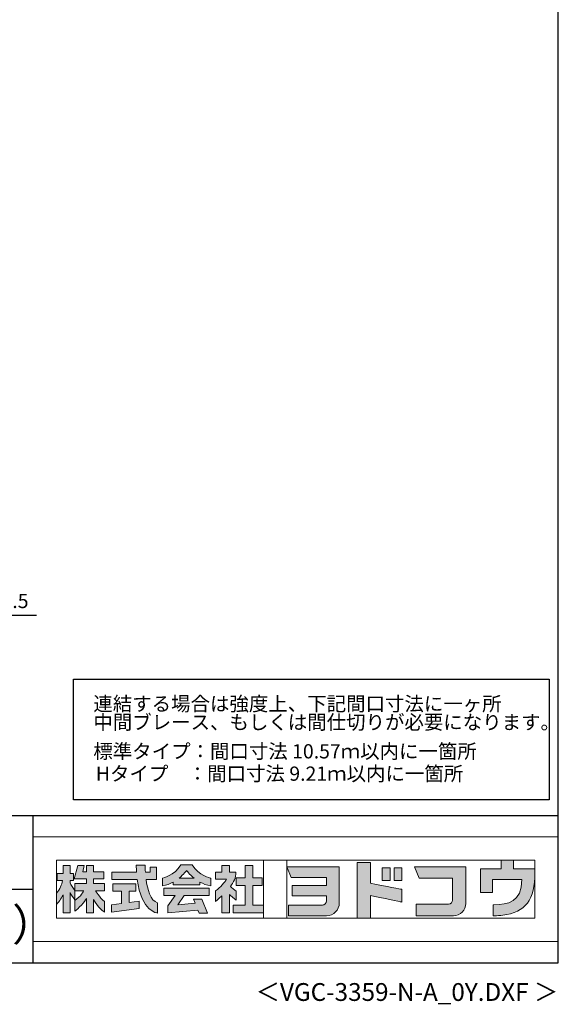
# Model space of a CAD drawing. Extents: x 868 to 32764, y 362 to 22484.
# Drawn here: x 26717 to 32764, y 362 to 11423 of the extents above; entities that cross this region are included whole.
import ezdxf
from ezdxf.enums import TextEntityAlignment as Align

# ---------------------------------------------------------------- set-up
doc = ezdxf.new("R2010")
doc.units = 0
doc.header["$LTSCALE"] = 80
doc.header["$MEASUREMENT"] = 0
doc.layers.get('0').update_dxf_attribs({"linetype": 'CONTINUOUS'})
for name, color, linetype in [('0-3', 7, 'CONTINUOUS'), ('FILENAME', 7, 'CONTINUOUS'), ('NAME', 20, 'CONTINUOUS'), ('SUNPOU', 4, 'CONTINUOUS'), ('WAKUSEN-01', 50, 'CONTINUOUS'), ('WAKUSEN-02', 130, 'CONTINUOUS')]:
    doc.layers.add(name, color=color, linetype=linetype)
doc.layers.add('FRAME', color=8, linetype='CONTINUOUS', lineweight=0, plot=False)
doc.layers.add('株式会社ヨドコウ 社名ロゴタイプ 横組み', color=4, linetype='CONTINUOUS', lineweight=0)
doc.styles.add('01', font='ROMANS', dxfattribs={"height": 3, "bigfont": 'BIGFONT'})
doc.styles.add('FILENAME', font='romans', dxfattribs={"height": 200, "bigfont": 'bigfont'})
doc.styles.get("Standard").update_dxf_attribs({"font": 'txt', "bigfont": 'BIGFONT'})

# ---------------------------------------------------------------- blocks, each defined once
blk = doc.blocks.new('Block_1')
h = blk.add_hatch(color=256)
h.dxf.hatch_style = 1
edge = h.paths.add_edge_path()
edge.add_spline(control_points=[(141.81, -17.46), (141.81, -17.46), (141.81, -8.53), (141.81, -8.53)], knot_values=[1.00001, 1.00001, 1.00001, 1.00001, 1.99999, 1.99999, 1.99999, 1.99999], degree=3, periodic=0)
edge.add_spline(control_points=[(141.81, -8.53), (141.81, -8.53), (136.06, -8.53), (136.06, -8.53)], knot_values=[2.00001, 2.00001, 2.00001, 2.00001, 2.99999, 2.99999, 2.99999, 2.99999], degree=3, periodic=0)
edge.add_spline(control_points=[(136.06, -8.53), (136.06, -8.53), (136.06, -32.5), (136.06, -32.5)], knot_values=[3.00001, 3.00001, 3.00001, 3.00001, 3.99999, 3.99999, 3.99999, 3.99999], degree=3, periodic=0)
edge.add_spline(control_points=[(136.06, -32.5), (136.06, -32.5), (141.81, -32.5), (141.81, -32.5)], knot_values=[4.00001, 4.00001, 4.00001, 4.00001, 4.99999, 4.99999, 4.99999, 4.99999], degree=3, periodic=0)
edge.add_spline(control_points=[(141.81, -32.5), (141.81, -32.5), (141.81, -22.75), (141.81, -22.75)], knot_values=[5.00001, 5.00001, 5.00001, 5.00001, 6, 6, 6, 6], degree=3, periodic=0)
edge.add_spline(control_points=[(141.81, -22.75), (146.75, -23.83), (154.97, -25.5), (155.05, -25.52)], knot_values=[6, 6, 6, 6, 7, 7, 7, 7], degree=3, periodic=0)
edge.add_spline(control_points=[(155.05, -25.52), (155.05, -25.52), (155.4, -25.59), (155.4, -25.59), (155.4, -25.59), (155.4, -20.1), (155.4, -20.1), (155.4, -20.1), (155.17, -20.05), (155.17, -20.05)], knot_values=[7.00003, 7.00003, 7.00003, 7.00003, 8, 8, 8, 9, 9, 9, 9.99997, 9.99997, 9.99997, 9.99997], degree=3, periodic=0)
edge.add_spline(control_points=[(155.17, -20.05), (155.1, -20.04), (148.67, -18.75), (141.81, -17.46)], knot_values=[0, 0, 0, 0, 1, 1, 1, 1], degree=3, periodic=0)
at = {"layer": '株式会社ヨドコウ 社名ロゴタイプ 横組み'}
h = blk.add_hatch(color=250, dxfattribs=at)
h.dxf.hatch_style = 2
edge = h.paths.add_edge_path()
edge.add_spline(control_points=[(155.17, -20.05), (155.1, -20.04), (148.67, -18.75), (141.81, -17.46), (141.81, -17.46), (141.81, -8.53), (141.81, -8.53), (141.81, -8.53), (136.06, -8.53), (136.06, -8.53), (136.06, -8.53), (136.06, -32.5), (136.06, -32.5), (136.06, -32.5), (141.81, -32.5), (141.81, -32.5), (141.81, -32.5), (141.81, -22.75), (141.81, -22.75), (146.75, -23.83), (154.97, -25.5), (155.05, -25.52), (155.05, -25.52), (155.4, -25.59), (155.4, -25.59), (155.4, -25.59), (155.4, -20.1), (155.4, -20.1), (155.4, -20.1), (155.17, -20.05), (155.17, -20.05)], knot_values=[0, 0, 0, 0, 1, 1, 1, 2, 2, 2, 3, 3, 3, 4, 4, 4, 5, 5, 5, 6, 6, 6, 7, 7, 7, 8, 8, 8, 9, 9, 9, 10, 10, 10, 10], degree=3, periodic=0)
edge.add_line((155.17, -20.05), (155.17, -20.05))
h = blk.add_hatch(color=256, dxfattribs=at)
h.dxf.hatch_style = 2
h.paths.add_polyline_path([(146.94, -10.84), (146.94, -16.24), (150.29, -16.24), (150.29, -10.84), (146.94, -10.84)])
h = blk.add_hatch(color=256, dxfattribs=at)
h.dxf.hatch_style = 2
h.paths.add_polyline_path([(152.05, -10.84), (152.05, -16.24), (155.4, -16.24), (155.4, -10.84), (152.05, -10.84)])
for points in [[(146.94, -10.84), (146.94, -16.24), (150.29, -16.24), (150.29, -10.84), (146.94, -10.84)], [(152.05, -10.84), (152.05, -16.24), (155.4, -16.24), (155.4, -10.84), (152.05, -10.84)]]:
    blk.add_lwpolyline(points, dxfattribs=at)
blk.add_open_spline([(155.17, -20.05), (155.1, -20.04), (148.67, -18.75), (141.81, -17.46), (141.81, -17.46), (141.81, -8.53), (141.81, -8.53), (141.81, -8.53), (136.06, -8.53), (136.06, -8.53), (136.06, -8.53), (136.06, -32.5), (136.06, -32.5), (136.06, -32.5), (141.81, -32.5), (141.81, -32.5), (141.81, -32.5), (141.81, -22.75), (141.81, -22.75), (146.75, -23.83), (154.97, -25.5), (155.05, -25.52), (155.05, -25.52), (155.4, -25.59), (155.4, -25.59), (155.4, -25.59), (155.4, -20.1), (155.4, -20.1), (155.4, -20.1), (155.17, -20.05), (155.17, -20.05)], degree=3, knots=[0, 0, 0, 0, 1, 1, 1, 2, 2, 2, 3, 3, 3, 4, 4, 4, 5, 5, 5, 6, 6, 6, 7, 7, 7, 8, 8, 8, 9, 9, 9, 10, 10, 10, 10], dxfattribs=at)
blk = doc.blocks.new('Block_2')
at = {"layer": '株式会社ヨドコウ 社名ロゴタイプ 横組み'}
h = blk.add_hatch(color=256, dxfattribs=at)
h.dxf.hatch_style = 2
edge = h.paths.add_edge_path()
edge.add_spline(control_points=[(83.92, -20.84), (83.49, -20.61), (81.76, -19.16), (81.52, -18.88), (82.86, -17.18), (83.86, -14.97), (83.87, -12.72), (83.87, -12.72), (81.05, -12.72), (81.05, -12.72), (81.05, -12.72), (81.05, -9.76), (81.05, -9.76), (81.05, -9.76), (77.76, -9.76), (77.76, -9.76), (77.76, -9.76), (77.76, -12.72), (77.76, -12.72), (77.76, -12.72), (75.04, -12.72), (75.04, -12.72), (75.04, -12.72), (75.04, -15.74), (75.04, -15.74), (75.04, -15.74), (79.77, -15.74), (79.77, -15.74), (79.1, -17.07), (77.28, -19.22), (75.04, -20.67), (75.04, -20.67), (75.04, -25.31), (75.04, -25.31), (76.07, -24.58), (77.76, -22.86), (77.76, -22.86), (77.76, -22.86), (77.76, -30.22), (77.76, -30.22), (77.76, -30.22), (81.05, -30.22), (81.05, -30.22), (81.05, -30.22), (81.05, -22.29), (81.05, -22.29), (81.42, -22.71), (83.24, -24.3), (83.92, -24.79), (83.92, -24.79), (83.92, -20.84), (83.92, -20.84)], knot_values=[0, 0, 0, 0, 1, 1, 1, 2, 2, 2, 3, 3, 3, 4, 4, 4, 5, 5, 5, 6, 6, 6, 7, 7, 7, 8, 8, 8, 9, 9, 9, 10, 10, 10, 11, 11, 11, 12, 12, 12, 13, 13, 13, 14, 14, 14, 15, 15, 15, 16, 16, 16, 17, 17, 17, 17], degree=3, periodic=0)
h = blk.add_hatch(color=256, dxfattribs=at)
h.dxf.hatch_style = 2
h.paths.add_polyline_path([(91.19, -26.94), (91.19, -18.44), (95.14, -18.44), (95.14, -15.12), (91.19, -15.12), (91.19, -9.76), (87.81, -9.76), (87.81, -15.12), (84.01, -15.12), (84.01, -18.44), (87.81, -18.44), (87.81, -26.94), (82.69, -26.94), (82.69, -30.22), (95.72, -30.22), (95.72, -26.94)])
blk.add_lwpolyline([(91.19, -26.94), (91.19, -18.44), (95.14, -18.44), (95.14, -15.12), (91.19, -15.12), (91.19, -9.76), (87.81, -9.76), (87.81, -15.12), (84.01, -15.12), (84.01, -18.44), (87.81, -18.44), (87.81, -26.94), (82.69, -26.94), (82.69, -30.22), (95.72, -30.22), (95.72, -26.94)], close=True, dxfattribs=at)
blk.add_open_spline([(83.92, -20.84), (83.49, -20.61), (81.76, -19.16), (81.52, -18.88), (82.86, -17.18), (83.86, -14.97), (83.87, -12.72), (83.87, -12.72), (81.05, -12.72), (81.05, -12.72), (81.05, -12.72), (81.05, -9.76), (81.05, -9.76), (81.05, -9.76), (77.76, -9.76), (77.76, -9.76), (77.76, -9.76), (77.76, -12.72), (77.76, -12.72), (77.76, -12.72), (75.04, -12.72), (75.04, -12.72), (75.04, -12.72), (75.04, -15.74), (75.04, -15.74), (75.04, -15.74), (79.77, -15.74), (79.77, -15.74), (79.1, -17.07), (77.28, -19.22), (75.04, -20.67), (75.04, -20.67), (75.04, -25.31), (75.04, -25.31), (76.07, -24.58), (77.76, -22.86), (77.76, -22.86), (77.76, -22.86), (77.76, -30.22), (77.76, -30.22), (77.76, -30.22), (81.05, -30.22), (81.05, -30.22), (81.05, -30.22), (81.05, -22.29), (81.05, -22.29), (81.42, -22.71), (83.24, -24.3), (83.92, -24.79), (83.92, -24.79), (83.92, -20.84), (83.92, -20.84)], degree=3, knots=[0, 0, 0, 0, 1, 1, 1, 2, 2, 2, 3, 3, 3, 4, 4, 4, 5, 5, 5, 6, 6, 6, 7, 7, 7, 8, 8, 8, 9, 9, 9, 10, 10, 10, 11, 11, 11, 12, 12, 12, 13, 13, 13, 14, 14, 14, 15, 15, 15, 16, 16, 16, 17, 17, 17, 17], dxfattribs=at)
blk = doc.blocks.new('Block_3')
at = {"layer": '株式会社ヨドコウ 社名ロゴタイプ 横組み'}
h = blk.add_hatch(color=256, dxfattribs=at)
h.dxf.hatch_style = 2
edge = h.paths.add_edge_path()
edge.add_spline(control_points=[(59.36, -15.25), (61.43, -13.59), (62.6, -11.98), (62.6, -11.98), (62.6, -11.98), (63.78, -13.59), (65.85, -15.25), (65.85, -15.25), (59.36, -15.25), (59.36, -15.25)], knot_values=[0, 0, 0, 0, 1, 1, 1, 2, 2, 2, 3, 3, 3, 3], degree=3, periodic=0)
edge = h.paths.add_edge_path()
edge.add_spline(control_points=[(65.04, -9.58), (65.04, -9.58), (60.17, -9.58), (60.17, -9.58), (57.4, -14.2), (52.2, -15.27), (52.2, -15.27), (52.2, -15.27), (52.2, -18.6), (52.2, -18.6), (53.93, -18.32), (55.49, -17.69), (56.85, -16.94), (56.85, -16.94), (56.85, -18.14), (56.85, -18.14), (56.85, -18.14), (68.35, -18.14), (68.35, -18.14), (68.35, -18.14), (68.35, -16.94), (68.35, -16.94), (69.71, -17.69), (71.27, -18.32), (73, -18.6), (73, -18.6), (73, -15.27), (73, -15.27), (73, -15.27), (67.8, -14.2), (65.04, -9.58)], knot_values=[0, 0, 0, 0, 1, 1, 1, 2, 2, 2, 3, 3, 3, 4, 4, 4, 5, 5, 5, 6, 6, 6, 7, 7, 7, 8, 8, 8, 9, 9, 9, 10, 10, 10, 10], degree=3, periodic=0)
h = blk.add_hatch(color=256, dxfattribs=at)
h.dxf.hatch_style = 2
h.paths.add_polyline_path([(52.85, -22.77), (57.67, -22.77), (54.52, -27.23), (54.52, -30.26), (67.47, -29.01), (68.04, -30.42), (71.61, -30.42), (69.15, -24.34), (65.59, -24.34), (66.28, -26.04), (58.86, -26.76), (61.59, -22.77), (72.35, -22.77), (72.35, -19.65), (52.85, -19.65)])
blk.add_lwpolyline([(52.85, -22.77), (57.67, -22.77), (54.52, -27.23), (54.52, -30.26), (67.47, -29.01), (68.04, -30.42), (71.61, -30.42), (69.15, -24.34), (65.59, -24.34), (66.28, -26.04), (58.86, -26.76), (61.59, -22.77), (72.35, -22.77), (72.35, -19.65), (52.85, -19.65)], close=True, dxfattribs=at)
for points, knots in [([(65.04, -9.58), (65.04, -9.58), (60.17, -9.58), (60.17, -9.58), (57.4, -14.2), (52.2, -15.27), (52.2, -15.27), (52.2, -15.27), (52.2, -18.6), (52.2, -18.6), (53.93, -18.32), (55.49, -17.69), (56.85, -16.94), (56.85, -16.94), (56.85, -18.14), (56.85, -18.14), (56.85, -18.14), (68.35, -18.14), (68.35, -18.14), (68.35, -18.14), (68.35, -16.94), (68.35, -16.94), (69.71, -17.69), (71.27, -18.32), (73, -18.6), (73, -18.6), (73, -15.27), (73, -15.27), (73, -15.27), (67.8, -14.2), (65.04, -9.58)], [0, 0, 0, 0, 1, 1, 1, 2, 2, 2, 3, 3, 3, 4, 4, 4, 5, 5, 5, 6, 6, 6, 7, 7, 7, 8, 8, 8, 9, 9, 9, 10, 10, 10, 10]), ([(59.36, -15.25), (61.43, -13.59), (62.6, -11.98), (62.6, -11.98), (62.6, -11.98), (63.78, -13.59), (65.85, -15.25), (65.85, -15.25), (59.36, -15.25), (59.36, -15.25)], [0, 0, 0, 0, 1, 1, 1, 2, 2, 2, 3, 3, 3, 3])]:
    blk.add_open_spline(points, degree=3, knots=knots, dxfattribs=at)
blk = doc.blocks.new('Block_4')
at = {"layer": '株式会社ヨドコウ 社名ロゴタイプ 横組み'}
h = blk.add_hatch(color=256, dxfattribs=at)
h.dxf.hatch_style = 2
edge = h.paths.add_edge_path()
edge.add_spline(control_points=[(45.15, -15.85), (45.15, -15.85), (49.6, -15.85), (49.6, -15.85), (49.6, -15.85), (49.6, -10.54), (49.6, -10.54), (49.6, -10.54), (46.93, -10.54), (46.93, -10.54), (46.93, -10.54), (46.93, -12.72), (46.93, -12.72), (46.93, -12.72), (44.85, -12.72), (44.85, -12.72), (44.74, -11.69), (44.68, -9.71), (44.68, -9.71), (44.68, -9.71), (40.92, -9.71), (40.92, -9.71), (40.93, -10.77), (40.97, -11.77), (41.03, -12.72), (41.03, -12.72), (30.42, -12.72), (30.42, -12.72), (30.42, -12.72), (30.42, -15.85), (30.42, -15.85), (30.42, -15.85), (41.32, -15.85), (41.32, -15.85), (43.08, -29.91), (50.08, -30.3), (50.08, -30.3), (50.08, -30.3), (50.08, -25.89), (50.08, -25.89), (46.98, -25.07), (45.69, -19.94), (45.15, -15.85)], knot_values=[0, 0, 0, 0, 1, 1, 1, 2, 2, 2, 3, 3, 3, 4, 4, 4, 5, 5, 5, 6, 6, 6, 7, 7, 7, 8, 8, 8, 9, 9, 9, 10, 10, 10, 11, 11, 11, 12, 12, 12, 13, 13, 13, 14, 14, 14, 14], degree=3, periodic=0)
h = blk.add_hatch(color=256, dxfattribs=at)
h.dxf.hatch_style = 2
h.paths.add_polyline_path([(37.86, -20.86), (40.77, -20.86), (40.77, -17.73), (30.83, -17.73), (30.83, -20.86), (34.55, -20.86), (34.55, -26.14), (30.25, -26.72), (30.25, -29.95), (42.2, -28.37), (42.2, -25.15), (37.86, -25.71)])
blk.add_lwpolyline([(37.86, -20.86), (40.77, -20.86), (40.77, -17.73), (30.83, -17.73), (30.83, -20.86), (34.55, -20.86), (34.55, -26.14), (30.25, -26.72), (30.25, -29.95), (42.2, -28.37), (42.2, -25.15), (37.86, -25.71)], close=True, dxfattribs=at)
blk.add_open_spline([(45.15, -15.85), (45.15, -15.85), (49.6, -15.85), (49.6, -15.85), (49.6, -15.85), (49.6, -10.54), (49.6, -10.54), (49.6, -10.54), (46.93, -10.54), (46.93, -10.54), (46.93, -10.54), (46.93, -12.72), (46.93, -12.72), (46.93, -12.72), (44.85, -12.72), (44.85, -12.72), (44.74, -11.69), (44.68, -9.71), (44.68, -9.71), (44.68, -9.71), (40.92, -9.71), (40.92, -9.71), (40.93, -10.77), (40.97, -11.77), (41.03, -12.72), (41.03, -12.72), (30.42, -12.72), (30.42, -12.72), (30.42, -12.72), (30.42, -15.85), (30.42, -15.85), (30.42, -15.85), (41.32, -15.85), (41.32, -15.85), (43.08, -29.91), (50.08, -30.3), (50.08, -30.3), (50.08, -30.3), (50.08, -25.89), (50.08, -25.89), (46.98, -25.07), (45.69, -19.94), (45.15, -15.85)], degree=3, knots=[0, 0, 0, 0, 1, 1, 1, 2, 2, 2, 3, 3, 3, 4, 4, 4, 5, 5, 5, 6, 6, 6, 7, 7, 7, 8, 8, 8, 9, 9, 9, 10, 10, 10, 11, 11, 11, 12, 12, 12, 13, 13, 13, 14, 14, 14, 14], dxfattribs=at)
blk = doc.blocks.new('Block_0')
at = {"layer": '株式会社ヨドコウ 社名ロゴタイプ 横組み'}
h = blk.add_hatch(color=256, dxfattribs=at)
h.dxf.hatch_style = 1
edge = h.paths.add_edge_path()
edge.add_spline(control_points=[(128.43, -12.79), (128.43, -12.43), (128.43, -12.09), (128.43, -11.79)], knot_values=[12.750005, 12.750005, 12.750005, 12.750005, 12.812504, 12.812504, 12.812504, 12.812504], degree=3, periodic=0)
edge.add_spline(control_points=[(128.43, -11.79), (128.43, -11.5), (128.43, -11.24), (128.43, -11.02)], knot_values=[12.812504, 12.812504, 12.812504, 12.812504, 12.875003, 12.875003, 12.875003, 12.875003], degree=3, periodic=0)
edge.add_spline(control_points=[(128.43, -11.02), (128.43, -10.92), (128.43, -10.82), (128.43, -10.74)], knot_values=[12.875003, 12.875003, 12.875003, 12.875003, 12.906252, 12.906252, 12.906252, 12.906252], degree=3, periodic=0)
edge.add_spline(control_points=[(128.43, -10.74), (128.43, -10.66), (128.43, -10.59), (128.43, -10.53)], knot_values=[12.906252, 12.906252, 12.906252, 12.906252, 12.937501, 12.937501, 12.937501, 12.937501], degree=3, periodic=0)
edge.add_spline(control_points=[(128.43, -10.35), (128.43, -10.35), (128.43, -10.35), (128.43, -10.35), (128.43, -10.35), (122.78, -10.35), (117.12, -10.35)], knot_values=[12.999817, 12.999817, 12.999817, 12.999817, 13, 13, 13, 13.49999, 13.49999, 13.49999, 13.49999], degree=3, periodic=0)
edge.add_spline(control_points=[(117.12, -10.35), (111.46, -10.35), (105.8, -10.35), (105.8, -10.35)], knot_values=[13.49999, 13.49999, 13.49999, 13.49999, 14, 14, 14, 14], degree=3, periodic=0)
edge.add_spline(control_points=[(105.8, -10.35), (105.8, -10.35), (107.72, -14.94), (107.72, -14.94)], knot_values=[0.00001, 0.00001, 0.00001, 0.00001, 0.99999, 0.99999, 0.99999, 0.99999], degree=3, periodic=0)
edge.add_spline(control_points=[(107.72, -14.94), (107.72, -14.94), (122.93, -14.94), (122.93, -14.94)], knot_values=[1.00001, 1.00001, 1.00001, 1.00001, 1.99999, 1.99999, 1.99999, 1.99999], degree=3, periodic=0)
edge.add_spline(control_points=[(122.93, -14.94), (122.93, -14.94), (122.93, -18.45), (122.93, -18.45)], knot_values=[2.00001, 2.00001, 2.00001, 2.00001, 2.99999, 2.99999, 2.99999, 2.99999], degree=3, periodic=0)
edge.add_spline(control_points=[(122.93, -18.45), (122.93, -18.45), (108.09, -18.45), (108.09, -18.45)], knot_values=[3.00001, 3.00001, 3.00001, 3.00001, 3.99999, 3.99999, 3.99999, 3.99999], degree=3, periodic=0)
edge.add_spline(control_points=[(108.09, -18.45), (108.09, -18.45), (108.09, -22.88), (108.09, -22.88)], knot_values=[4.00001, 4.00001, 4.00001, 4.00001, 4.99999, 4.99999, 4.99999, 4.99999], degree=3, periodic=0)
edge.add_spline(control_points=[(108.09, -22.88), (108.09, -22.88), (122.93, -22.88), (122.93, -22.88)], knot_values=[5.00001, 5.00001, 5.00001, 5.00001, 5.99999, 5.99999, 5.99999, 5.99999], degree=3, periodic=0)
edge.add_spline(control_points=[(122.93, -22.88), (122.93, -22.88), (122.93, -25.08), (122.93, -25.08)], knot_values=[6.00001, 6.00001, 6.00001, 6.00001, 7, 7, 7, 7], degree=3, periodic=0)
edge.add_spline(control_points=[(122.93, -25.08), (122.93, -26.07), (122.12, -26.87), (121.13, -26.87)], knot_values=[7, 7, 7, 7, 8, 8, 8, 8], degree=3, periodic=0)
edge.add_spline(control_points=[(121.13, -26.87), (121.13, -26.87), (106.47, -26.87), (106.47, -26.87)], knot_values=[8.00001, 8.00001, 8.00001, 8.00001, 8.99999, 8.99999, 8.99999, 8.99999], degree=3, periodic=0)
edge.add_spline(control_points=[(106.47, -26.87), (106.47, -26.87), (106.47, -31.47), (106.47, -31.47)], knot_values=[9.00001, 9.00001, 9.00001, 9.00001, 9.99999, 9.99999, 9.99999, 9.99999], degree=3, periodic=0)
edge.add_spline(control_points=[(106.47, -31.47), (106.47, -31.47), (122.93, -31.47), (122.93, -31.47)], knot_values=[10.00001, 10.00001, 10.00001, 10.00001, 11, 11, 11, 11], degree=3, periodic=0)
edge.add_spline(control_points=[(122.93, -31.47), (125.96, -31.47), (128.43, -28.99), (128.43, -25.96), (128.43, -25.96), (128.43, -24.98), (128.43, -23.52)], knot_values=[11, 11, 11, 11, 12, 12, 12, 12.250015, 12.250015, 12.250015, 12.250015], degree=3, periodic=0)
edge.add_spline(control_points=[(128.43, -23.52), (128.43, -22.06), (128.43, -20.11), (128.43, -18.16)], knot_values=[12.250015, 12.250015, 12.250015, 12.250015, 12.50001, 12.50001, 12.50001, 12.50001], degree=3, periodic=0)
edge.add_spline(control_points=[(128.43, -18.16), (128.43, -17.18), (128.43, -16.2), (128.43, -15.29)], knot_values=[12.50001, 12.50001, 12.50001, 12.50001, 12.625008, 12.625008, 12.625008, 12.625008], degree=3, periodic=0)
edge.add_spline(control_points=[(128.43, -15.29), (128.43, -14.38), (128.43, -13.52), (128.43, -12.79)], knot_values=[12.625008, 12.625008, 12.625008, 12.625008, 12.750005, 12.750005, 12.750005, 12.750005], degree=3, periodic=0)
edge = h.paths.add_edge_path()
edge.add_spline(control_points=[(141.81, -17.46), (141.81, -17.46), (141.81, -8.53), (141.81, -8.53)], knot_values=[1.00001, 1.00001, 1.00001, 1.00001, 1.99999, 1.99999, 1.99999, 1.99999], degree=3, periodic=0)
edge.add_spline(control_points=[(141.81, -8.53), (141.81, -8.53), (136.06, -8.53), (136.06, -8.53)], knot_values=[2.00001, 2.00001, 2.00001, 2.00001, 2.99999, 2.99999, 2.99999, 2.99999], degree=3, periodic=0)
edge.add_spline(control_points=[(136.06, -8.53), (136.06, -8.53), (136.06, -32.5), (136.06, -32.5)], knot_values=[3.00001, 3.00001, 3.00001, 3.00001, 3.99999, 3.99999, 3.99999, 3.99999], degree=3, periodic=0)
edge.add_spline(control_points=[(136.06, -32.5), (136.06, -32.5), (141.81, -32.5), (141.81, -32.5)], knot_values=[4.00001, 4.00001, 4.00001, 4.00001, 4.99999, 4.99999, 4.99999, 4.99999], degree=3, periodic=0)
edge.add_spline(control_points=[(141.81, -32.5), (141.81, -32.5), (141.81, -22.75), (141.81, -22.75)], knot_values=[5.00001, 5.00001, 5.00001, 5.00001, 6, 6, 6, 6], degree=3, periodic=0)
edge.add_spline(control_points=[(141.81, -22.75), (146.75, -23.83), (154.97, -25.5), (155.05, -25.52)], knot_values=[6, 6, 6, 6, 7, 7, 7, 7], degree=3, periodic=0)
edge.add_spline(control_points=[(155.05, -25.52), (155.05, -25.52), (155.4, -25.59), (155.4, -25.59), (155.4, -25.59), (155.4, -20.1), (155.4, -20.1), (155.4, -20.1), (155.17, -20.05), (155.17, -20.05)], knot_values=[7.00003, 7.00003, 7.00003, 7.00003, 8, 8, 8, 9, 9, 9, 9.99997, 9.99997, 9.99997, 9.99997], degree=3, periodic=0)
edge.add_spline(control_points=[(155.17, -20.05), (155.1, -20.04), (148.67, -18.75), (141.81, -17.46)], knot_values=[0, 0, 0, 0, 1, 1, 1, 1], degree=3, periodic=0)
edge = h.paths.add_edge_path()
edge.add_spline(control_points=[(182.97, -15.35), (182.97, -14.42), (182.97, -13.56), (182.97, -12.82)], knot_values=[8.625007, 8.625007, 8.625007, 8.625007, 8.750005, 8.750005, 8.750005, 8.750005], degree=3, periodic=0)
edge.add_spline(control_points=[(182.97, -12.82), (182.97, -12.45), (182.97, -12.11), (182.97, -11.81)], knot_values=[8.750005, 8.750005, 8.750005, 8.750005, 8.812504, 8.812504, 8.812504, 8.812504], degree=3, periodic=0)
edge.add_spline(control_points=[(182.97, -11.81), (182.97, -11.51), (182.97, -11.25), (182.97, -11.03)], knot_values=[8.812504, 8.812504, 8.812504, 8.812504, 8.875002, 8.875002, 8.875002, 8.875002], degree=3, periodic=0)
edge.add_spline(control_points=[(182.97, -11.03), (182.97, -10.92), (182.97, -10.83), (182.97, -10.74)], knot_values=[8.875002, 8.875002, 8.875002, 8.875002, 8.906252, 8.906252, 8.906252, 8.906252], degree=3, periodic=0)
edge.add_spline(control_points=[(182.97, -10.74), (182.97, -10.66), (182.97, -10.59), (182.97, -10.53)], knot_values=[8.906252, 8.906252, 8.906252, 8.906252, 8.937501, 8.937501, 8.937501, 8.937501], degree=3, periodic=0)
edge.add_spline(control_points=[(182.97, -10.35), (182.97, -10.35), (182.97, -10.35), (182.97, -10.35), (182.97, -10.35), (177.43, -10.35), (171.88, -10.35)], knot_values=[8.999817, 8.999817, 8.999817, 8.999817, 9, 9, 9, 9.49999, 9.49999, 9.49999, 9.49999], degree=3, periodic=0)
edge.add_spline(control_points=[(171.88, -10.35), (166.33, -10.35), (160.78, -10.35), (160.78, -10.35)], knot_values=[9.49999, 9.49999, 9.49999, 9.49999, 10, 10, 10, 10], degree=3, periodic=0)
edge.add_spline(control_points=[(160.78, -10.35), (160.78, -10.35), (162.85, -15.34), (162.85, -15.34)], knot_values=[0.00001, 0.00001, 0.00001, 0.00001, 0.99999, 0.99999, 0.99999, 0.99999], degree=3, periodic=0)
edge.add_spline(control_points=[(162.85, -15.34), (162.85, -15.34), (177.24, -15.34), (177.24, -15.34)], knot_values=[1.00001, 1.00001, 1.00001, 1.00001, 1.99999, 1.99999, 1.99999, 1.99999], degree=3, periodic=0)
edge.add_spline(control_points=[(177.24, -15.34), (177.24, -15.34), (177.24, -24.73), (177.24, -24.73)], knot_values=[2.00001, 2.00001, 2.00001, 2.00001, 3, 3, 3, 3], degree=3, periodic=0)
edge.add_spline(control_points=[(177.24, -24.73), (177.24, -25.66), (176.48, -26.43), (175.54, -26.43)], knot_values=[3, 3, 3, 3, 4, 4, 4, 4], degree=3, periodic=0)
edge.add_spline(control_points=[(175.54, -26.43), (175.54, -26.43), (161.55, -26.43), (161.55, -26.43)], knot_values=[4.00001, 4.00001, 4.00001, 4.00001, 4.99999, 4.99999, 4.99999, 4.99999], degree=3, periodic=0)
edge.add_spline(control_points=[(161.55, -26.43), (161.55, -26.43), (161.55, -31.47), (161.55, -31.47)], knot_values=[5.00001, 5.00001, 5.00001, 5.00001, 5.99999, 5.99999, 5.99999, 5.99999], degree=3, periodic=0)
edge.add_spline(control_points=[(161.55, -31.47), (161.55, -31.47), (177.65, -31.47), (177.65, -31.47)], knot_values=[6.00001, 6.00001, 6.00001, 6.00001, 7, 7, 7, 7], degree=3, periodic=0)
edge.add_spline(control_points=[(177.65, -31.47), (180.58, -31.47), (182.97, -29.08), (182.97, -26.14), (182.97, -26.14), (182.97, -25.15), (182.97, -23.67)], knot_values=[7, 7, 7, 7, 8, 8, 8, 8.250015, 8.250015, 8.250015, 8.250015], degree=3, periodic=0)
edge.add_spline(control_points=[(182.97, -23.67), (182.97, -22.19), (182.97, -20.22), (182.97, -18.25)], knot_values=[8.250015, 8.250015, 8.250015, 8.250015, 8.50001, 8.50001, 8.50001, 8.50001], degree=3, periodic=0)
edge.add_spline(control_points=[(182.97, -18.25), (182.97, -17.26), (182.97, -16.27), (182.97, -15.35)], knot_values=[8.50001, 8.50001, 8.50001, 8.50001, 8.625007, 8.625007, 8.625007, 8.625007], degree=3, periodic=0)
edge = h.paths.add_edge_path()
edge.add_spline(control_points=[(212.73, -12.78), (212.73, -12.78), (212.73, -11.21), (212.73, -11.21), (212.73, -11.21), (203.51, -11.21), (203.51, -11.21)], knot_values=[14.00002, 14.00002, 14.00002, 14.00002, 15, 15, 15, 15.99998, 15.99998, 15.99998, 15.99998], degree=3, periodic=0)
edge.add_spline(control_points=[(203.51, -11.21), (203.51, -11.21), (203.51, -11.21), (203.51, -11.21), (203.51, -11.21), (203.51, -11.21), (203.51, -11.21)], knot_values=[15.99998, 15.99998, 15.99998, 15.99998, 16, 16, 16, 16.00001, 16.00001, 16.00001, 16.00001], degree=3, periodic=0)
edge.add_spline(control_points=[(203.51, -11.21), (203.51, -11.21), (203.51, -7.5), (203.51, -7.5)], knot_values=[0.00001, 0.00001, 0.00001, 0.00001, 0.99999, 0.99999, 0.99999, 0.99999], degree=3, periodic=0)
edge.add_spline(control_points=[(203.51, -7.5), (203.51, -7.5), (198.23, -7.5), (198.23, -7.5)], knot_values=[1.00001, 1.00001, 1.00001, 1.00001, 1.99999, 1.99999, 1.99999, 1.99999], degree=3, periodic=0)
edge.add_spline(control_points=[(198.23, -7.5), (198.23, -7.5), (198.23, -11.21), (198.23, -11.21)], knot_values=[2.00001, 2.00001, 2.00001, 2.00001, 2.99999, 2.99999, 2.99999, 2.99999], degree=3, periodic=0)
edge.add_spline(control_points=[(198.23, -11.21), (198.23, -11.21), (189.33, -11.21), (189.33, -11.21)], knot_values=[3.00001, 3.00001, 3.00001, 3.00001, 3.99999, 3.99999, 3.99999, 3.99999], degree=3, periodic=0)
edge.add_spline(control_points=[(189.33, -11.21), (189.33, -11.21), (189.33, -21.51), (189.33, -21.51)], knot_values=[4.00001, 4.00001, 4.00001, 4.00001, 4.99999, 4.99999, 4.99999, 4.99999], degree=3, periodic=0)
edge.add_spline(control_points=[(189.33, -21.51), (189.33, -21.51), (194.46, -21.51), (194.46, -21.51)], knot_values=[5.00001, 5.00001, 5.00001, 5.00001, 5.99999, 5.99999, 5.99999, 5.99999], degree=3, periodic=0)
edge.add_spline(control_points=[(194.46, -21.51), (194.46, -21.51), (194.46, -15.81), (194.46, -15.81)], knot_values=[6.00001, 6.00001, 6.00001, 6.00001, 6.99999, 6.99999, 6.99999, 6.99999], degree=3, periodic=0)
edge.add_spline(control_points=[(194.46, -15.81), (194.46, -15.81), (207.16, -15.81), (207.16, -15.81)], knot_values=[7.00001, 7.00001, 7.00001, 7.00001, 8, 8, 8, 8], degree=3, periodic=0)
edge.add_spline(control_points=[(207.16, -15.81), (206.97, -25.77), (201.09, -26.66), (195.07, -26.71)], knot_values=[8, 8, 8, 8, 9, 9, 9, 9], degree=3, periodic=0)
edge.add_spline(control_points=[(195.07, -26.71), (195.07, -26.71), (194.78, -26.71), (194.78, -26.71)], knot_values=[9.00001, 9.00001, 9.00001, 9.00001, 9.99999, 9.99999, 9.99999, 9.99999], degree=3, periodic=0)
edge.add_spline(control_points=[(194.78, -26.71), (194.78, -26.71), (194.78, -31.47), (194.78, -31.47)], knot_values=[10.00001, 10.00001, 10.00001, 10.00001, 10.99999, 10.99999, 10.99999, 10.99999], degree=3, periodic=0)
edge.add_spline(control_points=[(194.78, -31.47), (194.78, -31.47), (195.08, -31.47), (195.08, -31.47)], knot_values=[11.00001, 11.00001, 11.00001, 11.00001, 12, 12, 12, 12], degree=3, periodic=0)
edge.add_spline(control_points=[(195.08, -31.47), (196.5, -31.47), (197.74, -31.4), (198.86, -31.26)], knot_values=[12, 12, 12, 12, 13, 13, 13, 13], degree=3, periodic=0)
edge.add_spline(control_points=[(198.86, -31.26), (208.71, -30.05), (212.73, -24.69), (212.73, -12.78)], knot_values=[13, 13, 13, 13, 14, 14, 14, 14], degree=3, periodic=0)
h = blk.add_hatch(color=250, dxfattribs=at)
h.dxf.hatch_style = 2
edge = h.paths.add_edge_path()
edge.add_spline(control_points=[(203.51, -11.21), (203.51, -11.21), (203.51, -7.5), (203.51, -7.5), (203.51, -7.5), (198.23, -7.5), (198.23, -7.5), (198.23, -7.5), (198.23, -11.21), (198.23, -11.21), (198.23, -11.21), (189.33, -11.21), (189.33, -11.21), (189.33, -11.21), (189.33, -21.51), (189.33, -21.51), (189.33, -21.51), (194.46, -21.51), (194.46, -21.51), (194.46, -21.51), (194.46, -15.81), (194.46, -15.81), (194.46, -15.81), (207.16, -15.81), (207.16, -15.81), (206.97, -25.77), (201.09, -26.66), (195.07, -26.71), (195.07, -26.71), (194.78, -26.71), (194.78, -26.71), (194.78, -26.71), (194.78, -31.47), (194.78, -31.47), (194.78, -31.47), (195.08, -31.47), (195.08, -31.47), (196.5, -31.47), (197.74, -31.4), (198.86, -31.26), (208.71, -30.05), (212.73, -24.69), (212.73, -12.78), (212.73, -12.78), (212.73, -11.21), (212.73, -11.21), (212.73, -11.21), (203.51, -11.21), (203.51, -11.21)], knot_values=[0, 0, 0, 0, 1, 1, 1, 2, 2, 2, 3, 3, 3, 4, 4, 4, 5, 5, 5, 6, 6, 6, 7, 7, 7, 8, 8, 8, 9, 9, 9, 10, 10, 10, 11, 11, 11, 12, 12, 12, 13, 13, 13, 14, 14, 14, 15, 15, 15, 16, 16, 16, 16], degree=3, periodic=0)
edge.add_line((203.51, -11.21), (203.51, -11.21))
h = blk.add_hatch(color=256, dxfattribs=at)
h.dxf.hatch_style = 2
edge = h.paths.add_edge_path()
edge.add_spline(control_points=[(22.52, -15.55), (22.52, -15.55), (26.89, -15.55), (26.89, -15.55), (26.89, -15.55), (26.89, -12.49), (26.89, -12.49), (26.89, -12.49), (26.89, -12.48), (26.89, -12.48), (26.89, -12.48), (22.52, -12.48), (22.52, -12.48), (22.52, -12.48), (22.52, -9.76), (22.52, -9.76), (22.52, -9.76), (19.43, -9.76), (19.43, -9.76), (19.43, -9.76), (19.43, -12.48), (19.43, -12.48), (19.43, -12.48), (19.43, -12.49), (19.43, -12.49), (19.43, -12.49), (17.82, -12.49), (17.82, -12.49), (17.82, -12.49), (18.44, -9.76), (18.44, -9.76), (18.44, -9.76), (15.67, -9.76), (15.67, -9.76), (15.67, -9.76), (14.16, -15.55), (14.16, -15.55), (14.16, -15.55), (19.43, -15.55), (19.43, -15.55), (19.43, -15.55), (19.43, -17.6), (19.43, -17.6), (19.43, -17.6), (14.44, -17.6), (14.44, -17.6), (14.44, -17.6), (14.44, -20.61), (14.44, -20.61), (13.55, -19.44), (12.8, -18.25), (12.39, -17.26), (12.39, -17.26), (12.39, -16.3), (12.39, -16.3), (12.39, -16.3), (13.9, -16.3), (13.9, -16.3), (13.9, -16.3), (13.9, -13.32), (13.9, -13.32), (13.9, -13.32), (12.39, -13.32), (12.39, -13.32), (12.39, -13.32), (12.39, -9.76), (12.39, -9.76), (12.39, -9.76), (9.4, -9.76), (9.4, -9.76), (9.4, -9.76), (9.4, -13.32), (9.4, -13.32), (9.4, -13.32), (6.77, -13.32), (6.77, -13.32), (6.77, -13.32), (6.77, -16.3), (6.77, -16.3), (6.77, -16.3), (9.17, -16.3), (9.17, -16.3), (8.88, -18.08), (7.95, -19.98), (6.53, -21.71), (6.53, -21.71), (6.53, -26.68), (6.53, -26.68), (7.81, -25.14), (9.05, -23.22), (9.4, -22.42), (9.4, -22.42), (9.4, -30.2), (9.4, -30.2), (9.4, -30.2), (12.39, -30.2), (12.39, -30.2), (12.39, -30.2), (12.39, -21.53), (12.39, -21.53), (12.72, -22.29), (13.73, -23.63), (14.44, -24.55), (14.44, -24.55), (14.44, -20.69), (14.44, -20.69), (14.44, -20.69), (14.5, -20.69), (14.5, -20.69), (14.5, -20.69), (18.29, -20.69), (18.29, -20.69), (18.29, -20.69), (17.1, -23.18), (14.44, -24.95), (14.44, -24.95), (14.44, -29.56), (14.44, -29.56), (15.91, -28.51), (18.82, -25.32), (19.43, -24.11), (19.43, -24.11), (19.43, -30.2), (19.43, -30.2), (19.43, -30.2), (22.52, -30.2), (22.52, -30.2), (22.52, -30.2), (22.52, -24.43), (22.52, -24.43), (24.05, -27.77), (27.23, -29.95), (27.23, -29.95), (27.23, -29.95), (27.23, -25.41), (27.23, -25.41), (24.93, -23.55), (23.41, -20.69), (23.41, -20.69), (23.41, -20.69), (27.23, -20.69), (27.23, -20.69), (27.23, -20.69), (27.23, -17.6), (27.23, -17.6), (27.23, -17.6), (22.52, -17.6), (22.52, -17.6), (22.52, -17.6), (22.52, -15.55), (22.52, -15.55)], knot_values=[0, 0, 0, 0, 1, 1, 1, 2, 2, 2, 3, 3, 3, 4, 4, 4, 5, 5, 5, 6, 6, 6, 7, 7, 7, 8, 8, 8, 9, 9, 9, 10, 10, 10, 11, 11, 11, 12, 12, 12, 13, 13, 13, 14, 14, 14, 15, 15, 15, 16, 16, 16, 17, 17, 17, 18, 18, 18, 19, 19, 19, 20, 20, 20, 21, 21, 21, 22, 22, 22, 23, 23, 23, 24, 24, 24, 25, 25, 25, 26, 26, 26, 27, 27, 27, 28, 28, 28, 29, 29, 29, 30, 30, 30, 31, 31, 31, 32, 32, 32, 33, 33, 33, 34, 34, 34, 35, 35, 35, 36, 36, 36, 37, 37, 37, 38, 38, 38, 39, 39, 39, 40, 40, 40, 41, 41, 41, 42, 42, 42, 43, 43, 43, 44, 44, 44, 45, 45, 45, 46, 46, 46, 47, 47, 47, 48, 48, 48, 49, 49, 49, 50, 50, 50, 50], degree=3, periodic=0)
h = blk.add_hatch(color=250, dxfattribs=at)
h.dxf.hatch_style = 2
edge = h.paths.add_edge_path()
edge.add_spline(control_points=[(105.8, -10.35), (105.8, -10.35), (107.72, -14.94), (107.72, -14.94), (107.72, -14.94), (122.93, -14.94), (122.93, -14.94), (122.93, -14.94), (122.93, -18.45), (122.93, -18.45), (122.93, -18.45), (108.09, -18.45), (108.09, -18.45), (108.09, -18.45), (108.09, -22.88), (108.09, -22.88), (108.09, -22.88), (122.93, -22.88), (122.93, -22.88), (122.93, -22.88), (122.93, -25.08), (122.93, -25.08), (122.93, -26.07), (122.12, -26.87), (121.13, -26.87), (121.13, -26.87), (106.47, -26.87), (106.47, -26.87), (106.47, -26.87), (106.47, -31.47), (106.47, -31.47), (106.47, -31.47), (122.93, -31.47), (122.93, -31.47), (125.96, -31.47), (128.43, -28.99), (128.43, -25.96), (128.43, -25.96), (128.43, -10.35), (128.43, -10.35), (128.43, -10.35), (105.8, -10.35), (105.8, -10.35)], knot_values=[0, 0, 0, 0, 1, 1, 1, 2, 2, 2, 3, 3, 3, 4, 4, 4, 5, 5, 5, 6, 6, 6, 7, 7, 7, 8, 8, 8, 9, 9, 9, 10, 10, 10, 11, 11, 11, 12, 12, 12, 13, 13, 13, 14, 14, 14, 14], degree=3, periodic=0)
edge.add_line((105.8, -10.35), (105.8, -10.35))
h = blk.add_hatch(color=250, dxfattribs=at)
h.dxf.hatch_style = 2
edge = h.paths.add_edge_path()
edge.add_spline(control_points=[(160.78, -10.35), (160.78, -10.35), (162.85, -15.34), (162.85, -15.34), (162.85, -15.34), (177.24, -15.34), (177.24, -15.34), (177.24, -15.34), (177.24, -24.73), (177.24, -24.73), (177.24, -25.66), (176.48, -26.43), (175.54, -26.43), (175.54, -26.43), (161.55, -26.43), (161.55, -26.43), (161.55, -26.43), (161.55, -31.47), (161.55, -31.47), (161.55, -31.47), (177.65, -31.47), (177.65, -31.47), (180.58, -31.47), (182.97, -29.08), (182.97, -26.14), (182.97, -26.14), (182.97, -10.35), (182.97, -10.35), (182.97, -10.35), (160.78, -10.35), (160.78, -10.35)], knot_values=[0, 0, 0, 0, 1, 1, 1, 2, 2, 2, 3, 3, 3, 4, 4, 4, 5, 5, 5, 6, 6, 6, 7, 7, 7, 8, 8, 8, 9, 9, 9, 10, 10, 10, 10], degree=3, periodic=0)
edge.add_line((160.78, -10.35), (160.78, -10.35))
at = {"layer": 'FRAME'}
for p, q in [((95.72, -7.5), (95.72, -32.5)), ((105.8, -7.5), (105.8, -32.5))]:
    blk.add_line(p, q, dxfattribs=at)
for points in [[(-3.54, 2.57), (222.81, 2.57), (222.81, -42.57), (-3.54, -42.57)], [(6.53, -7.5), (212.73, -7.5), (212.73, -32.5), (6.53, -32.5)]]:
    blk.add_lwpolyline(points, close=True, dxfattribs=at)
at = {"layer": '株式会社ヨドコウ 社名ロゴタイプ 横組み'}
for points, knots in [([(203.51, -11.21), (203.51, -11.21), (203.51, -7.5), (203.51, -7.5), (203.51, -7.5), (198.23, -7.5), (198.23, -7.5), (198.23, -7.5), (198.23, -11.21), (198.23, -11.21), (198.23, -11.21), (189.33, -11.21), (189.33, -11.21), (189.33, -11.21), (189.33, -21.51), (189.33, -21.51), (189.33, -21.51), (194.46, -21.51), (194.46, -21.51), (194.46, -21.51), (194.46, -15.81), (194.46, -15.81), (194.46, -15.81), (207.16, -15.81), (207.16, -15.81), (206.97, -25.77), (201.09, -26.66), (195.07, -26.71), (195.07, -26.71), (194.78, -26.71), (194.78, -26.71), (194.78, -26.71), (194.78, -31.47), (194.78, -31.47), (194.78, -31.47), (195.08, -31.47), (195.08, -31.47), (196.5, -31.47), (197.74, -31.4), (198.86, -31.26), (208.71, -30.05), (212.73, -24.69), (212.73, -12.78), (212.73, -12.78), (212.73, -11.21), (212.73, -11.21), (212.73, -11.21), (203.51, -11.21), (203.51, -11.21)], [0, 0, 0, 0, 1, 1, 1, 2, 2, 2, 3, 3, 3, 4, 4, 4, 5, 5, 5, 6, 6, 6, 7, 7, 7, 8, 8, 8, 9, 9, 9, 10, 10, 10, 11, 11, 11, 12, 12, 12, 13, 13, 13, 14, 14, 14, 15, 15, 15, 16, 16, 16, 16]), ([(22.52, -15.55), (22.52, -15.55), (26.89, -15.55), (26.89, -15.55), (26.89, -15.55), (26.89, -12.49), (26.89, -12.49), (26.89, -12.49), (26.89, -12.48), (26.89, -12.48), (26.89, -12.48), (22.52, -12.48), (22.52, -12.48), (22.52, -12.48), (22.52, -9.76), (22.52, -9.76), (22.52, -9.76), (19.43, -9.76), (19.43, -9.76), (19.43, -9.76), (19.43, -12.48), (19.43, -12.48), (19.43, -12.48), (19.43, -12.49), (19.43, -12.49), (19.43, -12.49), (17.82, -12.49), (17.82, -12.49), (17.82, -12.49), (18.44, -9.76), (18.44, -9.76), (18.44, -9.76), (15.67, -9.76), (15.67, -9.76), (15.67, -9.76), (14.16, -15.55), (14.16, -15.55), (14.16, -15.55), (19.43, -15.55), (19.43, -15.55), (19.43, -15.55), (19.43, -17.6), (19.43, -17.6), (19.43, -17.6), (14.44, -17.6), (14.44, -17.6), (14.44, -17.6), (14.44, -20.61), (14.44, -20.61), (13.55, -19.44), (12.8, -18.25), (12.39, -17.26), (12.39, -17.26), (12.39, -16.3), (12.39, -16.3), (12.39, -16.3), (13.9, -16.3), (13.9, -16.3), (13.9, -16.3), (13.9, -13.32), (13.9, -13.32), (13.9, -13.32), (12.39, -13.32), (12.39, -13.32), (12.39, -13.32), (12.39, -9.76), (12.39, -9.76), (12.39, -9.76), (9.4, -9.76), (9.4, -9.76), (9.4, -9.76), (9.4, -13.32), (9.4, -13.32), (9.4, -13.32), (6.77, -13.32), (6.77, -13.32), (6.77, -13.32), (6.77, -16.3), (6.77, -16.3), (6.77, -16.3), (9.17, -16.3), (9.17, -16.3), (8.88, -18.08), (7.95, -19.98), (6.53, -21.71), (6.53, -21.71), (6.53, -26.68), (6.53, -26.68), (7.81, -25.14), (9.05, -23.22), (9.4, -22.42), (9.4, -22.42), (9.4, -30.2), (9.4, -30.2), (9.4, -30.2), (12.39, -30.2), (12.39, -30.2), (12.39, -30.2), (12.39, -21.53), (12.39, -21.53), (12.72, -22.29), (13.73, -23.63), (14.44, -24.55), (14.44, -24.55), (14.44, -20.69), (14.44, -20.69), (14.44, -20.69), (14.5, -20.69), (14.5, -20.69), (14.5, -20.69), (18.29, -20.69), (18.29, -20.69), (18.29, -20.69), (17.1, -23.18), (14.44, -24.95), (14.44, -24.95), (14.44, -29.56), (14.44, -29.56), (15.91, -28.51), (18.82, -25.32), (19.43, -24.11), (19.43, -24.11), (19.43, -30.2), (19.43, -30.2), (19.43, -30.2), (22.52, -30.2), (22.52, -30.2), (22.52, -30.2), (22.52, -24.43), (22.52, -24.43), (24.05, -27.77), (27.23, -29.95), (27.23, -29.95), (27.23, -29.95), (27.23, -25.41), (27.23, -25.41), (24.93, -23.55), (23.41, -20.69), (23.41, -20.69), (23.41, -20.69), (27.23, -20.69), (27.23, -20.69), (27.23, -20.69), (27.23, -17.6), (27.23, -17.6), (27.23, -17.6), (22.52, -17.6), (22.52, -17.6), (22.52, -17.6), (22.52, -15.55), (22.52, -15.55)], [0, 0, 0, 0, 1, 1, 1, 2, 2, 2, 3, 3, 3, 4, 4, 4, 5, 5, 5, 6, 6, 6, 7, 7, 7, 8, 8, 8, 9, 9, 9, 10, 10, 10, 11, 11, 11, 12, 12, 12, 13, 13, 13, 14, 14, 14, 15, 15, 15, 16, 16, 16, 17, 17, 17, 18, 18, 18, 19, 19, 19, 20, 20, 20, 21, 21, 21, 22, 22, 22, 23, 23, 23, 24, 24, 24, 25, 25, 25, 26, 26, 26, 27, 27, 27, 28, 28, 28, 29, 29, 29, 30, 30, 30, 31, 31, 31, 32, 32, 32, 33, 33, 33, 34, 34, 34, 35, 35, 35, 36, 36, 36, 37, 37, 37, 38, 38, 38, 39, 39, 39, 40, 40, 40, 41, 41, 41, 42, 42, 42, 43, 43, 43, 44, 44, 44, 45, 45, 45, 46, 46, 46, 47, 47, 47, 48, 48, 48, 49, 49, 49, 50, 50, 50, 50]), ([(105.8, -10.35), (105.8, -10.35), (107.72, -14.94), (107.72, -14.94), (107.72, -14.94), (122.93, -14.94), (122.93, -14.94), (122.93, -14.94), (122.93, -18.45), (122.93, -18.45), (122.93, -18.45), (108.09, -18.45), (108.09, -18.45), (108.09, -18.45), (108.09, -22.88), (108.09, -22.88), (108.09, -22.88), (122.93, -22.88), (122.93, -22.88), (122.93, -22.88), (122.93, -25.08), (122.93, -25.08), (122.93, -26.07), (122.12, -26.87), (121.13, -26.87), (121.13, -26.87), (106.47, -26.87), (106.47, -26.87), (106.47, -26.87), (106.47, -31.47), (106.47, -31.47), (106.47, -31.47), (122.93, -31.47), (122.93, -31.47), (125.96, -31.47), (128.43, -28.99), (128.43, -25.96), (128.43, -25.96), (128.43, -10.35), (128.43, -10.35), (128.43, -10.35), (105.8, -10.35), (105.8, -10.35)], [0, 0, 0, 0, 1, 1, 1, 2, 2, 2, 3, 3, 3, 4, 4, 4, 5, 5, 5, 6, 6, 6, 7, 7, 7, 8, 8, 8, 9, 9, 9, 10, 10, 10, 11, 11, 11, 12, 12, 12, 13, 13, 13, 14, 14, 14, 14]), ([(160.78, -10.35), (160.78, -10.35), (162.85, -15.34), (162.85, -15.34), (162.85, -15.34), (177.24, -15.34), (177.24, -15.34), (177.24, -15.34), (177.24, -24.73), (177.24, -24.73), (177.24, -25.66), (176.48, -26.43), (175.54, -26.43), (175.54, -26.43), (161.55, -26.43), (161.55, -26.43), (161.55, -26.43), (161.55, -31.47), (161.55, -31.47), (161.55, -31.47), (177.65, -31.47), (177.65, -31.47), (180.58, -31.47), (182.97, -29.08), (182.97, -26.14), (182.97, -26.14), (182.97, -10.35), (182.97, -10.35), (182.97, -10.35), (160.78, -10.35), (160.78, -10.35)], [0, 0, 0, 0, 1, 1, 1, 2, 2, 2, 3, 3, 3, 4, 4, 4, 5, 5, 5, 6, 6, 6, 7, 7, 7, 8, 8, 8, 9, 9, 9, 10, 10, 10, 10])]:
    blk.add_open_spline(points, degree=3, knots=knots, dxfattribs=at)
for name in ['Block_4', 'Block_3', 'Block_2', 'Block_1']:
    blk.add_blockref(name, (0, 0), dxfattribs=at)
blk = doc.blocks.new('*U9')
at = {"layer": '株式会社ヨドコウ 社名ロゴタイプ 横組み', "xscale": 0.3256048605312869, "yscale": 0.3256048605312869, "zscale": 0.3256048605312869}
blk.add_blockref('Block_0', (1.15, 6.51), dxfattribs=at)

msp = doc.modelspace()

# ---------------------------------------------------------------- linework, layer by layer
at = {"linetype": 'Continuous'}
for p, q in [((27321, 4013), (32663, 4013)), ((27321, 2659), (27321, 4013)), ((32663, 4013), (32663, 2659)), ((32663, 2659), (27321, 2659))]:
    msp.add_line(p, q, dxfattribs=at)
at = {"layer": 'SUNPOU', "linetype": 'Continuous'}
msp.add_line((26546, 4733), (26904, 4733), dxfattribs=at)
at = {"layer": 'WAKUSEN-01'}
for p, q in [((32764, 828), (32764, 22484)), ((20560, 2484), (32764, 2484)), ((868, 828), (32764, 828))]:
    msp.add_line(p, q, dxfattribs=at)
at = {"layer": 'WAKUSEN-02'}
for p, q in [((26868, 828), (26868, 2484)), ((20560, 1656), (26868, 1656))]:
    msp.add_line(p, q, dxfattribs=at)

# ---------------------------------------------------------------- block references
at = {"layer": '株式会社ヨドコウ 社名ロゴタイプ 横組み', "xscale": 80, "yscale": 80, "zscale": 80}
msp.add_blockref('*U9', (26868, 1656), dxfattribs=at)

# ---------------------------------------------------------------- texts
at = {"color": 7, "linetype": 'Continuous'}
msp.add_text('42.5', height=160, dxfattribs=at).set_placement((26392, 4813))
at = {"layer": '0-3', "color": 7, "linetype": 'Continuous'}
for s, p in [('連結する場合は強度上、下記間口寸法に一ヶ所', (27544, 3658)), ('中間ブレース、もしくは間仕切りが必要になります。', (27544, 3451)), ('標準タイプ：間口寸法 10.57ｍ以内に一箇所', (27544, 3124)), ('Hタイプ\u3000：間口寸法 9.21ｍ以内に一箇所', (27572, 2873))]:
    msp.add_text(s, height=160, dxfattribs=at).set_placement(p)
at = {"layer": 'FILENAME', "style": 'FILENAME'}
msp.add_text('＜VGC-3359-N-A_0Y.DXF ＞', height=200, dxfattribs=at).set_placement((32764, 400), align=Align.RIGHT)
at = {"layer": 'NAME', "style": '01'}
msp.add_text('型（ 連棟）', height=360, dxfattribs=at).set_placement((24557, 1076))

doc.saveas('drawing.dxf')
